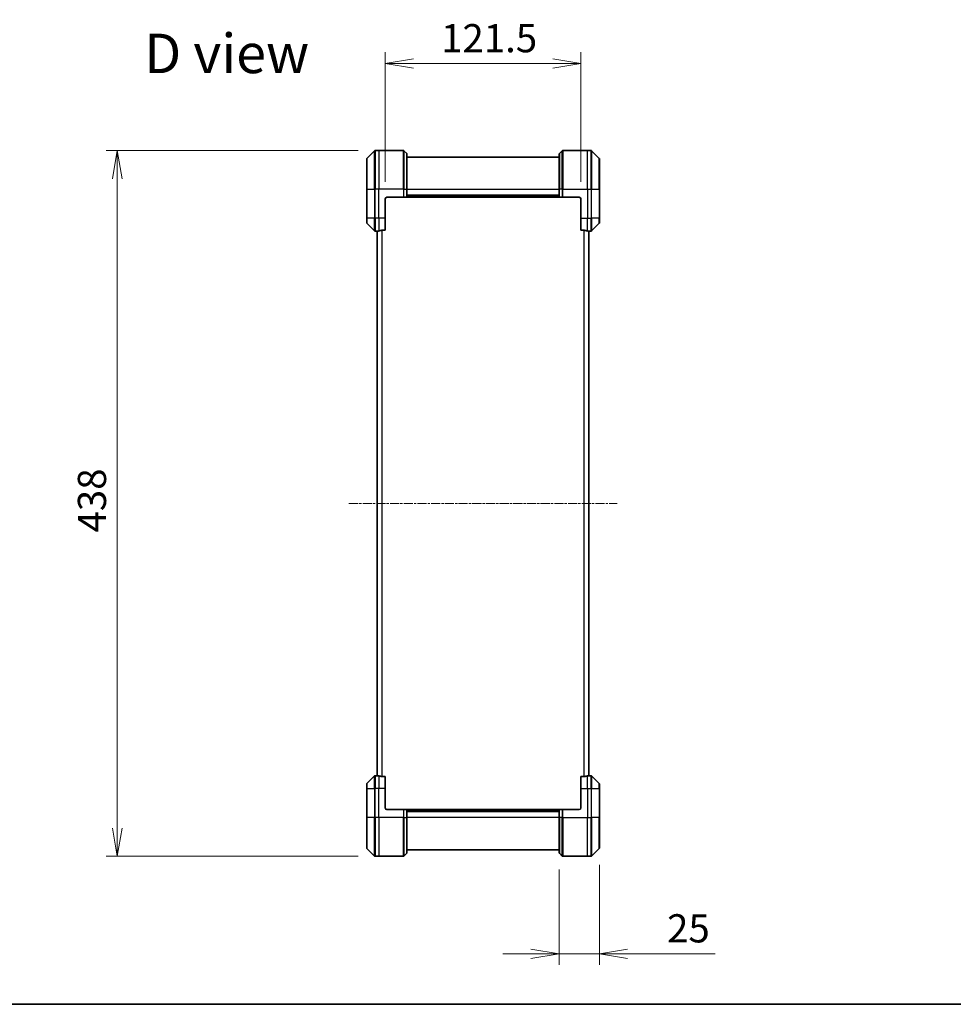
# Model space of a CAD drawing. Units: millimetres. Extents: x 0 to 11790, y 0 to 1967.
# Drawn here: x 3136 to 3716, y 0 to 611 of the extents above; entities that cross this region are included whole.
import ezdxf

# ---------------------------------------------------------------- set-up
doc = ezdxf.new("R2010")
doc.units = ezdxf.units.MM
doc.linetypes.add('CHAIN', pattern=[0.3543, 0.2362, -0.0295, 0.0591, -0.0295])
for name, color, linetype, lineweight in [('Border (ISO)', 7, 'Continuous', 35), ('Dimension (ISO)', 7, 'Continuous', 18), ('Dimension (ISO) @ 1', 7, 'Continuous', 18), ('Symbol (ISO)', 7, 'Continuous', 18), ('Visible (ISO)', 7, 'Continuous', 35), ('Visible Narrow (ISO)', 7, 'Continuous', 25)]:
    doc.layers.add(name, color=color, linetype=linetype, lineweight=lineweight)
doc.layers.add('Centerline (ISO)', color=7, linetype='Continuous', lineweight=18, true_color=0x80ffff)
doc.styles.add('Note Text (TK)', font='MS PGothic.ttf')
doc.dimstyles.new('Default - Method 1b (TK)', dxfattribs={"dimscale": 6, "dimtxt": 2.5, "dimasz": 2.5, "dimexe": 1, "dimexo": 1.5, "dimgap": 1, "dimtad": 1, "dimtoh": 1, "dimrnd": 1e-08, "dimdsep": 46, "dimtxsty": 'Note Text (TK)', "dimblk": 'OPEN', "dimcen": 0.09, "dimdle": 5, "dimclrd": 100, "dimclre": 100, "dimclrt": 7, "dimadec": 1, "dimazin": 1, "dimtfac": 1, "dimtmove": 0, "dimatfit": 3, "dimldrblk": 'OPEN', "dimfxl": 0, "dimtolj": 1, "dimlwd": -1, "dimlwe": -1, "dimarcsym": 0})

# ---------------------------------------------------------------- blocks, each defined once
blk = doc.blocks.new('図面枠 tk図枠')
at = {"layer": 'Border (ISO)'}
blk.add_line((14.5, 8), (405.5, 8), dxfattribs=at)
blk = doc.blocks.new('_Open')
at = {"color": 0, "linetype": 'ByBlock', "lineweight": -2}
for p, q in [((-1, 0.167), (0, 0)), ((-1, -0.167), (0, 0)), ((0, 0), (-1, 0))]:
    blk.add_line(p, q, dxfattribs=at)
blk = doc.blocks.new('*D38')
at = {"layer": 'Defpoints', "color": 0, "transparency": 16777216}
for p in [(3356.63, 529.88), (3196.58, 91.88), (3356.63, 91.88)]:
    blk.add_point(p, dxfattribs=at)
at = {"layer": 'Dimension (ISO)', "color": 100, "transparency": 16777216}
for p, q in [((3346.13, 529.88), (3189.58, 529.88)), ((3196.58, 512.38), (3196.58, 109.38)), ((3346.13, 91.88), (3189.58, 91.88))]:
    blk.add_line(p, q, dxfattribs=at)
at = {"layer": 'Dimension (ISO)', "color": 100, "transparency": 16777216, "xscale": 17.5, "yscale": 17.5, "zscale": 17.5}
for p, rotation in [((3196.58, 529.88), 90), ((3196.58, 91.88), 270)]:
    blk.add_blockref('_Open', p, dxfattribs=dict(at, rotation=rotation))
at = {"layer": 'Dimension (ISO)', "color": 7, "transparency": 16777216, "insert": (3180.83, 292.84), "char_height": 17.5, "attachment_point": 4, "rotation": 90, "style": 'Note Text (TK)'}
blk.add_mtext('\\A1;438', dxfattribs=at)
blk = doc.blocks.new('*D46')
at = {"layer": 'Defpoints', "color": 0, "transparency": 16777216}
for p in [(3484.42, 583.88), (3362.92, 499.88), (3484.42, 499.88)]:
    blk.add_point(p, dxfattribs=at)
at = {"layer": 'Dimension (ISO)', "color": 100, "transparency": 16777216}
for p, q in [((3362.92, 510.38), (3362.92, 590.88)), ((3484.42, 510.38), (3484.42, 590.88)), ((3380.42, 583.88), (3466.92, 583.88))]:
    blk.add_line(p, q, dxfattribs=at)
at = {"layer": 'Dimension (ISO)', "color": 100, "transparency": 16777216, "xscale": 17.5, "yscale": 17.5, "zscale": 17.5, "rotation": 180}
blk.add_blockref('_Open', (3362.92, 583.88), dxfattribs=at)
at = {"layer": 'Dimension (ISO)', "color": 100, "transparency": 16777216, "xscale": 17.5, "yscale": 17.5, "zscale": 17.5}
blk.add_blockref('_Open', (3484.42, 583.88), dxfattribs=at)
at = {"layer": 'Dimension (ISO)', "color": 7, "transparency": 16777216, "insert": (3397.62, 599.63), "char_height": 17.5, "attachment_point": 4, "style": 'Note Text (TK)'}
blk.add_mtext('\\A1;121.5', dxfattribs=at)
blk = doc.blocks.new('*D47')
at = {"layer": 'Defpoints', "color": 0, "transparency": 16777216}
for p in [(3470.92, 94.09), (3495.92, 97.09), (3470.92, 31.4)]:
    blk.add_point(p, dxfattribs=at)
at = {"layer": 'Dimension (ISO)', "color": 100, "transparency": 16777216}
for p, q in [((3495.92, 86.59), (3495.92, 24.4)), ((3470.92, 83.59), (3470.92, 24.4)), ((3453.42, 31.4), (3435.92, 31.4)), ((3470.92, 31.4), (3495.92, 31.4)), ((3513.42, 31.4), (3567.79, 31.4))]:
    blk.add_line(p, q, dxfattribs=at)
at = {"layer": 'Dimension (ISO)', "color": 100, "transparency": 16777216, "xscale": 17.5, "yscale": 17.5, "zscale": 17.5}
blk.add_blockref('_Open', (3470.92, 31.4), dxfattribs=at)
at = {"layer": 'Dimension (ISO)', "color": 100, "transparency": 16777216, "xscale": 17.5, "yscale": 17.5, "zscale": 17.5, "rotation": 180}
blk.add_blockref('_Open', (3495.92, 31.4), dxfattribs=at)
at = {"layer": 'Dimension (ISO)', "color": 7, "transparency": 16777216, "insert": (3537.92, 47.15), "char_height": 17.5, "attachment_point": 4, "style": 'Note Text (TK)'}
blk.add_mtext('\\A1;25', dxfattribs=at)

msp = doc.modelspace()

# ---------------------------------------------------------------- linework, layer by layer
at = {"layer": 'Centerline (ISO)', "linetype": 'CHAIN', "ltscale": 23.990969}
msp.add_line((3340.4236, 310.8839), (3506.9236, 310.8839), dxfattribs=at)
at = {"layer": 'Visible (ISO)'}
for p, q in [((3356.2771, 529.7375), (3351.57, 525.0303)), ((3358.9236, 529.8839), (3356.6307, 529.8839)), ((3374.2165, 529.8839), (3358.9236, 529.8839)), ((3374.57, 529.7375), (3376.2771, 528.0303)), ((3376.4236, 527.6768), (3376.4236, 505.8839)), ((3470.9236, 525.8839), (3376.4236, 525.8839)), ((3470.9236, 505.8839), (3470.9236, 527.6768)), ((3472.7771, 529.7375), (3471.07, 528.0303)), ((3473.1307, 529.8839), (3488.4236, 529.8839)), ((3488.4236, 529.8839), (3490.7165, 529.8839)), ((3495.7771, 525.0303), (3491.07, 529.7375)), ((3351.4236, 505.8839), (3351.4236, 524.6768)), ((3495.9236, 524.6768), (3495.9236, 505.8839)), ((3351.4236, 505.8839), (3351.4236, 487.8839)), ((3376.4236, 500.8839), (3376.4236, 505.8839)), ((3376.4236, 501.8839), (3470.9236, 501.8839)), ((3470.9236, 505.8839), (3470.9236, 500.8839)), ((3495.9236, 487.8839), (3495.9236, 505.8839)), ((3362.9236, 487.8839), (3362.9236, 499.8839)), ((3363.9236, 500.8839), (3374.2165, 500.8839)), ((3374.57, 500.8839), (3374.2165, 500.8839)), ((3374.57, 500.8839), (3376.2771, 500.8839)), ((3376.4236, 500.8839), (3376.2771, 500.8839)), ((3376.4236, 500.8839), (3470.9236, 500.8839)), ((3471.07, 500.8839), (3470.9236, 500.8839)), ((3471.07, 500.8839), (3472.7771, 500.8839)), ((3473.1307, 500.8839), (3472.7771, 500.8839)), ((3483.4236, 500.8839), (3473.1307, 500.8839)), ((3484.4236, 499.8839), (3484.4236, 487.8839)), ((3351.4236, 485.091), (3351.4236, 487.8839)), ((3351.57, 484.7375), (3356.2771, 480.0303)), ((3362.9236, 487.8839), (3362.9236, 480.4677)), ((3484.4236, 480.4677), (3484.4236, 487.8839)), ((3491.07, 480.0303), (3495.7771, 484.7375)), ((3495.9236, 487.8839), (3495.9236, 485.091)), ((3357.9236, 479.8839), (3356.6307, 479.8839)), ((3357.9236, 479.892), (3357.9236, 141.8758)), ((3361.0322, 480.4677), (3362.9236, 480.4677)), ((3484.4236, 480.4677), (3486.3149, 480.4677)), ((3489.4236, 141.8758), (3489.4236, 479.892)), ((3489.4236, 479.8839), (3490.7165, 479.8839)), ((3356.2771, 141.7375), (3351.57, 137.0303)), ((3357.9236, 141.8839), (3356.6307, 141.8839)), ((3362.9236, 141.3001), (3361.0322, 141.3001)), ((3362.9236, 141.3001), (3362.9236, 133.8839)), ((3486.3149, 141.3001), (3484.4236, 141.3001)), ((3484.4236, 133.8839), (3484.4236, 141.3001)), ((3489.4236, 141.8839), (3490.7165, 141.8839)), ((3495.7771, 137.0303), (3491.07, 141.7375)), ((3351.4236, 133.8839), (3351.4236, 136.6768)), ((3495.9236, 136.6768), (3495.9236, 133.8839)), ((3351.4236, 133.8839), (3351.4236, 115.8839)), ((3362.9236, 121.8839), (3362.9236, 133.8839)), ((3484.4236, 133.8839), (3484.4236, 121.8839)), ((3495.9236, 115.8839), (3495.9236, 133.8839)), ((3363.9236, 120.8839), (3374.2165, 120.8839)), ((3374.2165, 120.8839), (3374.57, 120.8839)), ((3376.2771, 120.8839), (3374.57, 120.8839)), ((3376.2771, 120.8839), (3376.4236, 120.8839)), ((3470.9236, 120.8839), (3376.4236, 120.8839)), ((3376.4236, 115.8839), (3376.4236, 120.8839)), ((3470.9236, 119.8839), (3376.4236, 119.8839)), ((3470.9236, 120.8839), (3471.07, 120.8839)), ((3470.9236, 120.8839), (3470.9236, 115.8839)), ((3472.7771, 120.8839), (3471.07, 120.8839)), ((3472.7771, 120.8839), (3473.1307, 120.8839)), ((3483.4236, 120.8839), (3473.1307, 120.8839)), ((3351.4236, 97.091), (3351.4236, 115.8839)), ((3376.4236, 115.8839), (3376.4236, 94.091)), ((3470.9236, 94.091), (3470.9236, 115.8839)), ((3495.9236, 115.8839), (3495.9236, 97.091)), ((3351.57, 96.7375), (3356.2771, 92.0303)), ((3358.9236, 91.8839), (3356.6307, 91.8839)), ((3374.2165, 91.8839), (3358.9236, 91.8839)), ((3374.57, 92.0303), (3376.2771, 93.7375)), ((3376.4236, 95.8839), (3470.9236, 95.8839)), ((3472.7771, 92.0303), (3471.07, 93.7375)), ((3473.1307, 91.8839), (3488.4236, 91.8839)), ((3488.4236, 91.8839), (3490.7165, 91.8839)), ((3491.07, 92.0303), (3495.7771, 96.7375))]:
    msp.add_line(p, q, dxfattribs=at)
for centre, radius, start, end in [((3356.6307, 529.3839), 0.5, 90, 135), ((3374.2165, 529.3839), 0.5, 45, 90), ((3375.9236, 527.6768), 0.5, 0, 45), ((3471.4236, 527.6768), 0.5, 135, 180), ((3473.1307, 529.3839), 0.5, 90, 135), ((3490.7165, 529.3839), 0.5, 45, 90), ((3351.9236, 524.6768), 0.5, 135, 180), ((3495.4236, 524.6768), 0.5, 0, 45), ((3363.9236, 499.8839), 1, 90, 180), ((3483.4236, 499.8839), 1, 0, 90), ((3351.9236, 485.091), 0.5, 180, 225), ((3495.4236, 485.091), 0.5, 315, 0), ((3356.6307, 480.3839), 0.5, 225, 270), ((3490.7165, 480.3839), 0.5, 270, 315), ((3356.6307, 141.3839), 0.5, 90, 135), ((3490.7165, 141.3839), 0.5, 45, 90), ((3351.9236, 136.6768), 0.5, 135, 180), ((3495.4236, 136.6768), 0.5, 0, 45), ((3363.9236, 121.8839), 1, 180, 270), ((3483.4236, 121.8839), 1, 270, 0), ((3351.9236, 97.091), 0.5, 180, 225), ((3356.6307, 92.3839), 0.5, 225, 270), ((3374.2165, 92.3839), 0.5, 270, 315), ((3375.9236, 94.091), 0.5, 315, 0), ((3471.4236, 94.091), 0.5, 180, 225), ((3473.1307, 92.3839), 0.5, 225, 270), ((3490.7165, 92.3839), 0.5, 270, 315), ((3495.4236, 97.091), 0.5, 315, 0)]:
    msp.add_arc(centre, radius, start, end, dxfattribs=at)
for centre, major_axis, start_param, end_param in [((3357.3236, 487.8839), (9.6, 0), 4.78620022, 4.87983706), ((3357.3236, 487.8839), (9.6, 0), 4.87983706, 5.08742742), ((3490.0236, 487.8839), (-9.6, 0), 1.19575789, 1.40334825), ((3490.0236, 487.8839), (-9.6, 0), 1.40334825, 1.49698509), ((3357.3236, 133.8839), (9.6, 0), 1.40334825, 1.49698509), ((3357.3236, 133.8839), (9.6, 0), 1.19575789, 1.40334825), ((3490.0236, 133.8839), (-9.6, 0), 4.87983706, 5.08742742), ((3490.0236, 133.8839), (-9.6, 0), 4.78620022, 4.87983706)]:
    msp.add_ellipse(centre, major_axis=major_axis, ratio=0.83333333, start_param=start_param, end_param=end_param, dxfattribs=at)
for points, knots in [([(3358.0315, 479.9057), (3358.0245, 479.9052), (3358.0178, 479.9048), (3357.9848, 479.9024), (3357.9617, 479.9002), (3357.9311, 479.8958), (3357.9236, 479.8937), (3357.9236, 479.892)], [0.1103900742, 0.1103900742, 0.1103900742, 0.1103900742, 0.1130634845, 0.1130634845, 0.1243846834, 0.1243846834, 0.1357058823, 0.1357058823, 0.1357058823, 0.1357058823]), ([(3361.0322, 480.4677), (3360.9939, 480.4677), (3360.9534, 480.4645), (3360.8884, 480.4536), (3360.8624, 480.4472), (3360.8401, 480.4399)], [0.093260715, 0.093260715, 0.093260715, 0.093260715, 0.1047444472, 0.1047444472, 0.1134564756, 0.1134564756, 0.1134564756, 0.1134564756]), ([(3486.507, 480.4399), (3486.4843, 480.4474), (3486.4576, 480.4539), (3486.3924, 480.4646), (3486.3525, 480.4677), (3486.3149, 480.4677)], [-0.0201836507, -0.0201836507, -0.0201836507, -0.0201836507, -0.0112759257, -0.0112759257, 0, 0, 0, 0]), ([(3489.4236, 479.892), (3489.4236, 479.8937), (3489.416, 479.8958), (3489.3854, 479.9002), (3489.3623, 479.9024), (3489.3293, 479.9048), (3489.3226, 479.9052), (3489.3156, 479.9057)], [0.1356732242, 0.1356732242, 0.1356732242, 0.1356732242, 0.1469944231, 0.1469944231, 0.158315622, 0.158315622, 0.1609890322, 0.1609890322, 0.1609890322, 0.1609890322]), ([(3357.9236, 141.8758), (3357.9236, 141.8741), (3357.9311, 141.872), (3357.9617, 141.8676), (3357.9848, 141.8654), (3358.0178, 141.863), (3358.0245, 141.8625), (3358.0315, 141.8621)], [0.1356732242, 0.1356732242, 0.1356732242, 0.1356732242, 0.1469944231, 0.1469944231, 0.158315622, 0.158315622, 0.1609890322, 0.1609890322, 0.1609890322, 0.1609890322]), ([(3360.8401, 141.3278), (3360.8629, 141.3204), (3360.8895, 141.3139), (3360.9547, 141.3031), (3360.9946, 141.3001), (3361.0322, 141.3001)], [-0.0201836507, -0.0201836507, -0.0201836507, -0.0201836507, -0.0112759257, -0.0112759257, 0, 0, 0, 0]), ([(3486.3149, 141.3001), (3486.3532, 141.3001), (3486.3938, 141.3033), (3486.4587, 141.3142), (3486.4847, 141.3206), (3486.507, 141.3278)], [0.093260715, 0.093260715, 0.093260715, 0.093260715, 0.1047444472, 0.1047444472, 0.1134564756, 0.1134564756, 0.1134564756, 0.1134564756]), ([(3489.3156, 141.8621), (3489.3226, 141.8625), (3489.3293, 141.863), (3489.3623, 141.8654), (3489.3854, 141.8676), (3489.416, 141.872), (3489.4236, 141.8741), (3489.4236, 141.8758)], [0.1103900742, 0.1103900742, 0.1103900742, 0.1103900742, 0.1130634845, 0.1130634845, 0.1243846834, 0.1243846834, 0.1357058823, 0.1357058823, 0.1357058823, 0.1357058823])]:
    msp.add_open_spline(points, degree=3, knots=knots, dxfattribs=at)
at = {"layer": 'Visible Narrow (ISO)'}
for p, q in [((3356.2771, 505.8839), (3356.2771, 529.7375)), ((3356.6307, 529.8839), (3356.6307, 505.8839)), ((3358.9236, 529.8839), (3358.9236, 505.8839)), ((3374.2165, 505.8839), (3374.2165, 529.8839)), ((3374.57, 529.7375), (3374.57, 505.8839)), ((3376.2771, 505.8839), (3376.2771, 528.0303)), ((3471.07, 528.0303), (3471.07, 505.8839)), ((3472.7771, 505.8839), (3472.7771, 529.7375)), ((3473.1307, 529.8839), (3473.1307, 505.8839)), ((3488.4236, 505.8839), (3488.4236, 529.8839)), ((3490.7165, 505.8839), (3490.7165, 529.8839)), ((3491.07, 529.7375), (3491.07, 505.8839)), ((3351.57, 525.0303), (3351.57, 505.8839)), ((3495.7771, 505.8839), (3495.7771, 525.0303)), ((3351.57, 505.8839), (3351.4236, 505.8839)), ((3351.57, 487.8839), (3351.57, 505.8839)), ((3351.57, 505.8839), (3356.2771, 505.8839)), ((3356.2771, 505.8839), (3356.2771, 487.8839)), ((3356.2771, 505.8839), (3356.6307, 505.8839)), ((3358.9236, 505.8839), (3356.6307, 505.8839)), ((3356.6307, 487.8839), (3356.6307, 505.8839)), ((3374.2165, 505.8839), (3358.9236, 505.8839)), ((3358.9236, 487.8839), (3358.9236, 505.8839)), ((3374.2165, 505.8839), (3374.2165, 500.8839)), ((3374.57, 505.8839), (3374.2165, 505.8839)), ((3374.57, 500.8839), (3374.57, 505.8839)), ((3374.57, 505.8839), (3376.2771, 505.8839)), ((3376.2771, 505.8839), (3376.4236, 505.8839)), ((3376.2771, 505.8839), (3376.2771, 500.8839)), ((3376.4236, 505.8839), (3470.9236, 505.8839)), ((3470.9236, 502.1839), (3376.4236, 502.1839)), ((3470.9236, 501.1839), (3376.4236, 501.1839)), ((3471.07, 505.8839), (3470.9236, 505.8839)), ((3471.07, 500.8839), (3471.07, 505.8839)), ((3472.7771, 505.8839), (3471.07, 505.8839)), ((3472.7771, 505.8839), (3473.1307, 505.8839)), ((3472.7771, 505.8839), (3472.7771, 500.8839)), ((3473.1307, 505.8839), (3488.4236, 505.8839)), ((3473.1307, 500.8839), (3473.1307, 505.8839)), ((3488.4236, 505.8839), (3488.4236, 487.8839)), ((3488.4236, 505.8839), (3490.7165, 505.8839)), ((3490.7165, 505.8839), (3490.7165, 487.8839)), ((3491.07, 505.8839), (3490.7165, 505.8839)), ((3491.07, 487.8839), (3491.07, 505.8839)), ((3491.07, 505.8839), (3495.7771, 505.8839)), ((3495.9236, 505.8839), (3495.7771, 505.8839)), ((3495.7771, 505.8839), (3495.7771, 487.8839)), ((3351.57, 487.8839), (3351.4236, 487.8839)), ((3351.57, 487.8839), (3351.57, 484.7375)), ((3356.2771, 487.8839), (3351.57, 487.8839)), ((3356.2771, 480.0303), (3356.2771, 487.8839)), ((3356.2771, 487.8839), (3356.6307, 487.8839)), ((3358.9236, 487.8839), (3356.6307, 487.8839)), ((3356.6307, 487.8839), (3356.6307, 479.8839)), ((3362.9236, 487.8839), (3358.9236, 487.8839)), ((3358.9236, 487.8839), (3358.9236, 479.9958)), ((3484.4236, 487.8839), (3488.4236, 487.8839)), ((3488.4236, 479.9958), (3488.4236, 487.8839)), ((3488.4236, 487.8839), (3490.7165, 487.8839)), ((3491.07, 487.8839), (3490.7165, 487.8839)), ((3490.7165, 479.8839), (3490.7165, 487.8839)), ((3491.07, 487.8839), (3491.07, 480.0303)), ((3495.7771, 487.8839), (3491.07, 487.8839)), ((3495.7771, 487.8839), (3495.9236, 487.8839)), ((3495.7771, 484.7375), (3495.7771, 487.8839)), ((3358.0315, 141.8621), (3358.0315, 479.9057)), ((3360.8401, 480.4399), (3360.8401, 141.3278)), ((3361.0322, 141.3001), (3361.0322, 480.4677)), ((3486.3149, 480.4677), (3486.3149, 141.3001)), ((3486.507, 141.3278), (3486.507, 480.4399)), ((3489.3156, 479.9057), (3489.3156, 141.8621)), ((3356.2771, 133.8839), (3356.2771, 141.7375)), ((3356.6307, 141.8839), (3356.6307, 133.8839)), ((3358.9236, 141.772), (3358.9236, 133.8839)), ((3488.4236, 133.8839), (3488.4236, 141.772)), ((3490.7165, 133.8839), (3490.7165, 141.8839)), ((3491.07, 141.7375), (3491.07, 133.8839)), ((3351.57, 137.0303), (3351.57, 133.8839)), ((3495.7771, 133.8839), (3495.7771, 137.0303)), ((3351.57, 133.8839), (3351.4236, 133.8839)), ((3351.57, 115.8839), (3351.57, 133.8839)), ((3351.57, 133.8839), (3356.2771, 133.8839)), ((3356.2771, 133.8839), (3356.6307, 133.8839)), ((3356.2771, 133.8839), (3356.2771, 115.8839)), ((3358.9236, 133.8839), (3356.6307, 133.8839)), ((3356.6307, 115.8839), (3356.6307, 133.8839)), ((3362.9236, 133.8839), (3358.9236, 133.8839)), ((3358.9236, 115.8839), (3358.9236, 133.8839)), ((3484.4236, 133.8839), (3488.4236, 133.8839)), ((3488.4236, 133.8839), (3488.4236, 115.8839)), ((3488.4236, 133.8839), (3490.7165, 133.8839)), ((3491.07, 133.8839), (3490.7165, 133.8839)), ((3490.7165, 133.8839), (3490.7165, 115.8839)), ((3491.07, 115.8839), (3491.07, 133.8839)), ((3491.07, 133.8839), (3495.7771, 133.8839)), ((3495.7771, 133.8839), (3495.7771, 115.8839)), ((3495.7771, 133.8839), (3495.9236, 133.8839)), ((3374.2165, 120.8839), (3374.2165, 115.8839)), ((3374.57, 115.8839), (3374.57, 120.8839)), ((3376.2771, 120.8839), (3376.2771, 115.8839)), ((3376.4236, 120.5839), (3470.9236, 120.5839)), ((3376.4236, 119.5839), (3470.9236, 119.5839)), ((3471.07, 115.8839), (3471.07, 120.8839)), ((3472.7771, 120.8839), (3472.7771, 115.8839)), ((3473.1307, 115.8839), (3473.1307, 120.8839)), ((3351.4236, 115.8839), (3351.57, 115.8839)), ((3351.57, 115.8839), (3351.57, 96.7375)), ((3356.2771, 115.8839), (3351.57, 115.8839)), ((3356.2771, 115.8839), (3356.6307, 115.8839)), ((3356.2771, 92.0303), (3356.2771, 115.8839)), ((3358.9236, 115.8839), (3356.6307, 115.8839)), ((3356.6307, 115.8839), (3356.6307, 91.8839)), ((3374.2165, 115.8839), (3358.9236, 115.8839)), ((3358.9236, 115.8839), (3358.9236, 91.8839)), ((3374.2165, 91.8839), (3374.2165, 115.8839)), ((3374.57, 115.8839), (3374.2165, 115.8839)), ((3374.57, 115.8839), (3374.57, 92.0303)), ((3374.57, 115.8839), (3376.2771, 115.8839)), ((3376.2771, 115.8839), (3376.4236, 115.8839)), ((3376.2771, 93.7375), (3376.2771, 115.8839)), ((3470.9236, 115.8839), (3376.4236, 115.8839)), ((3471.07, 115.8839), (3470.9236, 115.8839)), ((3471.07, 115.8839), (3471.07, 93.7375)), ((3472.7771, 115.8839), (3471.07, 115.8839)), ((3472.7771, 115.8839), (3473.1307, 115.8839)), ((3472.7771, 92.0303), (3472.7771, 115.8839)), ((3473.1307, 115.8839), (3488.4236, 115.8839)), ((3473.1307, 115.8839), (3473.1307, 91.8839)), ((3488.4236, 91.8839), (3488.4236, 115.8839)), ((3488.4236, 115.8839), (3490.7165, 115.8839)), ((3490.7165, 91.8839), (3490.7165, 115.8839)), ((3491.07, 115.8839), (3490.7165, 115.8839)), ((3491.07, 115.8839), (3491.07, 92.0303)), ((3495.7771, 115.8839), (3491.07, 115.8839)), ((3495.7771, 115.8839), (3495.9236, 115.8839)), ((3495.7771, 96.7375), (3495.7771, 115.8839))]:
    msp.add_line(p, q, dxfattribs=at)

# ---------------------------------------------------------------- block references
at = {"xscale": 7, "yscale": 7, "zscale": 7}
msp.add_blockref('図面枠 tk図枠', (2254.5, -56), dxfattribs=at)

# ---------------------------------------------------------------- texts
at = {"layer": 'Symbol (ISO)', "color": 7, "insert": (3213.2747, 590.1874), "char_height": 24.5, "attachment_point": 4, "line_spacing_factor": 1.5, "style": 'Note Text (TK)'}
msp.add_mtext('\\fMS PGothic|b0|i0;{\\H24.5000;D view}', dxfattribs=at)

# ---------------------------------------------------------------- dimensions: what is measured, and where the dimension line sits
at = {"layer": 'Dimension (ISO) @ 1', "color": 100, "true_color": 0x00ff3f}
for base, p1, p2, angle, picture, middle in [((3484.4236, 583.8839), (3362.9236, 499.8839), (3484.4236, 499.8839), 180, '*D46', (3423.6736, 583.8839)), ((3196.5798, 91.8839), (3356.6307, 529.8839), (3356.6307, 91.8839), 90, '*D38', (3196.5798, 310.8839))]:
    dim = msp.add_linear_dim(base=base, p1=p1, p2=p2, angle=angle, dimstyle='Default - Method 1b (TK)', override={"dimscale": 1, "dimtxt": 17.5, "dimasz": 17.5, "dimexe": 7, "dimexo": 10.5, "dimgap": 7, "dimdec": 2, "dimcen": 0.63, "dimtol": 0, "dimlim": 0, "dimtp": 0, "dimtm": 0, "dimtdec": 2, "dimtix": 0, "dimtofl": 0, "dimtmove": 0, "dimatfit": 1}, dxfattribs=at)
    dim.commit()
    dim.dimension.update_dxf_attribs({"geometry": picture, "text_midpoint": middle, "dimtype": 128})
dim = msp.add_linear_dim(base=(3470.9236, 31.3984), p1=(3495.9236, 97.091), p2=(3470.9236, 94.091), dimstyle='Default - Method 1b (TK)', override={"dimscale": 1, "dimtxt": 17.5, "dimasz": 17.5, "dimexe": 7, "dimexo": 10.5, "dimgap": 7, "dimdec": 2, "dimcen": 0.63, "dimtol": 0, "dimlim": 0, "dimtp": 0, "dimtm": 0, "dimtdec": 2, "dimtix": 0, "dimtofl": 1, "dimtmove": 0, "dimatfit": 1}, dxfattribs=at)
dim.commit()
dim.dimension.update_dxf_attribs({"geometry": '*D47', "text_midpoint": (3549.3582, 31.3984), "dimtype": 128})

doc.saveas('drawing.dxf')
